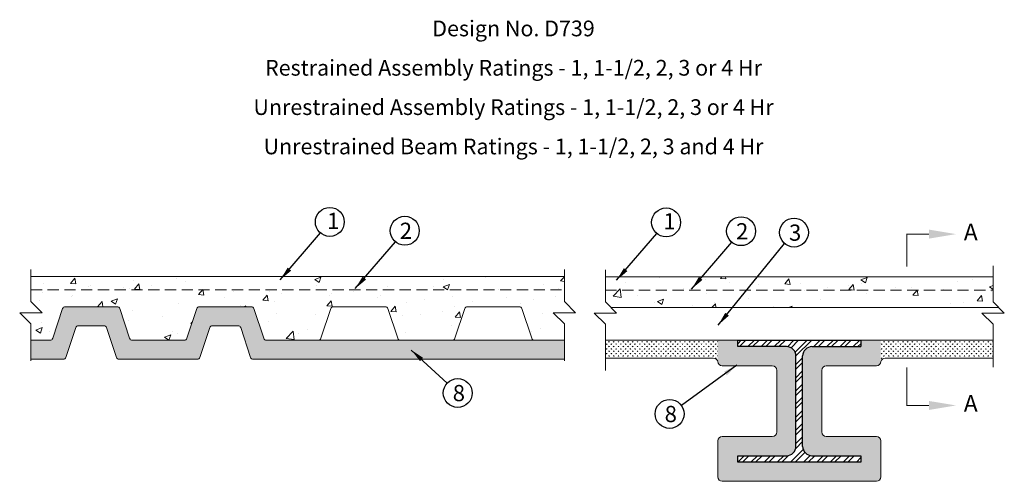
# Model space of a CAD drawing. Units: inches. Extents: x 29.6 to 117.7, y 44.8 to 86.1.
import ezdxf

# ---------------------------------------------------------------- set-up
doc = ezdxf.new("R2010")
doc.units = ezdxf.units.IN
doc.header["$MEASUREMENT"] = 0
doc.linetypes.add('DASHED', pattern=[0.75, 0.5, -0.25])
for name, color, linetype, lineweight in [('Assembly', 7, 'Continuous', 20), ('Callouts', 92, 'Continuous', 25), ('Fireproofing', 1, 'Continuous', 20)]:
    doc.layers.add(name, color=color, linetype=linetype, lineweight=lineweight)
doc.linetypes.add('ZIGZAG', pattern='A,0.0001,-0.2,[131,ltypeshp.shx,S=0.2,R=0,X=-0.2,Y=0],-0.4,[131,ltypeshp.shx,S=0.2,R=180,X=0.2,Y=0],-0.2', length=0.8001)
doc.dimstyles.get("Standard").update_dxf_attribs({"dimtxt": 0.4, "dimasz": 1.25, "dimexe": 0.18, "dimexo": 0.0625, "dimgap": 0.09, "dimtad": 0, "dimtih": 1, "dimtoh": 1, "dimdec": 4, "dimzin": 0, "dimdsep": 46, "dimtxsty": 'Standard', "dimcen": 0.09, "dimadec": 0, "dimazin": 0, "dimtfac": 1, "dimtdec": 4, "dimtofl": 0, "dimtmove": 0, "dimatfit": 3, "dimfxl": 0, "dimtolj": 1, "dimtzin": 0, "dimarcsym": 0})

msp = doc.modelspace()

# ---------------------------------------------------------------- hatches: boundary and pattern name
h = msp.add_hatch()
h.set_pattern_fill('STEEL', color=256, scale=6.669431, style=0)
h.set_pattern_definition([(45, (86.2723, 35.0067), (-0.5895, 0.5895), []), (45, (86.2723, 35.4236), (-0.5895, 0.5895), [])])
h.paths.add_polyline_path([(99.638, 56.028, -0.414214), (100.472, 56.861), (104.852, 56.861), (104.852, 57.436), (93.824, 57.436), (93.824, 56.861), (98.204, 56.861, -0.414214), (99.037, 56.028), (99.037, 47.93, -0.414214), (98.204, 47.096), (93.824, 47.096), (93.824, 46.521), (104.852, 46.521), (104.852, 47.096), (100.472, 47.096, -0.414214), (99.638, 47.93)])
at = {"layer": 'Assembly'}
h = msp.add_hatch(dxfattribs=at)
h.set_pattern_fill('AR-CONC', color=256, scale=0.8, style=0)
h.set_pattern_definition([(50, (22.435, 33.9386), (5.73808, -0.502), [0.6, -6.6]), (355, (22.435, 33.9386), (-1.11, 6.01754), [0.48, -5.28]), (100.451, (22.913, 33.897), (4.62808, 5.5155), [0.5099, -5.60914]), (46.184, (22.435, 35.5386), (8.5379, -1.32415), [0.9, -9.9]), (96.636, (23.146, 35.428), (7.4773, 7.7929), [0.7649, -8.4137]), (351.184, (22.435, 35.539), (7.4773, 7.793), [0.72, -7.92]), (21, (23.235, 35.1386), (4.77526, -3.22095), [0.6, -6.6]), (326, (23.235, 35.1386), (1.9465, 5.8012), [0.48, -5.28]), (71.451, (23.633, 34.87), (6.7218, 2.58024), [0.5099, -5.60914]), (37.5, (22.4349, 33.9386), (0.09728, 2.66315), [0, -5.216, 0, -5.36, 0, -5.3]), (7.5, (22.435, 33.9386), (2.10456, 3.1553), [0, -3.056, 0, -5.096, 0, -2.02]), (327.5, (20.6509, 33.9386), (4.27058, -0.18044), [0, -2, 0, -6.24, 0, -8.28]), (317.5, (19.851, 33.9386), (4.66549, 0.80084), [0, -2.6, 0, -4.144, 0, -5.88])])
h.paths.add_polyline_path([(78.316, 63.152), (30.566, 63.152), (30.566, 60.902), (31.566, 59.902), (30.566, 59.902), (29.566, 59.902), (30.566, 58.902), (30.566, 57.436), (32.283, 57.436, 0.322823), (32.52, 57.607), (33.406, 60.265, -0.322823), (33.643, 60.436), (38.283, 60.436, -0.322823), (38.52, 60.265), (39.406, 57.607, 0.322823), (39.643, 57.436), (44.283, 57.436, 0.322823), (44.52, 57.607), (45.406, 60.265, -0.322823), (45.643, 60.436), (50.283, 60.436, -0.322823), (50.52, 60.265), (51.406, 57.607, 0.322823), (51.643, 57.436), (56.283, 57.436, 0.322823), (56.52, 57.607), (57.406, 60.265, -0.322823), (57.643, 60.436), (62.283, 60.436, -0.322823), (62.52, 60.265), (63.406, 57.607, 0.322823), (63.643, 57.436), (68.283, 57.436, 0.322823), (68.52, 57.607), (69.406, 60.265, -0.322823), (69.643, 60.436), (74.283, 60.436, -0.322823), (74.52, 60.265), (75.406, 57.607, 0.322823), (75.643, 57.436), (78.316, 57.436), (78.316, 58.902), (77.316, 59.902), (78.316, 59.902), (79.316, 59.902), (78.316, 60.902)])
at = {"layer": 'Assembly', "linetype": 'DASHED'}
h = msp.add_hatch(dxfattribs=at)
h.set_pattern_fill('AR-CONC', color=256, scale=0.8, style=0)
h.set_pattern_definition([(50, (18.614, 33.8984), (5.73808, -0.50202), [0.6, -6.6]), (355, (18.614, 33.8984), (-1.11, 6.01754), [0.48, -5.28]), (100.4514, (19.092, 33.8565), (4.62808, 5.51552), [0.50992, -5.60914]), (46.184, (18.614, 35.4984), (8.53793, -1.32415), [0.9, -9.9]), (96.636, (19.3255, 35.388), (7.4773, 7.79294), [0.7649, -8.4137]), (351.184, (18.614, 35.498), (7.4773, 7.79295), [0.72, -7.92]), (21, (19.414, 35.0984), (4.77526, -3.22095), [0.6, -6.6]), (326, (19.414, 35.0984), (1.94652, 5.8012), [0.48, -5.28]), (71.4514, (19.812, 34.83), (6.72178, 2.58024), [0.50992, -5.60914]), (37.5, (18.614, 33.8984), (0.09728, 2.66315), [0, -5.216, 0, -5.36, 0, -5.3]), (7.5, (18.614, 33.8984), (2.10456, 3.15529), [0, -3.056, 0, -5.096, 0, -2.02]), (327.5, (16.83, 33.8984), (4.27058, -0.18044), [0, -2, 0, -6.24, 0, -8.28]), (317.5, (16.03, 33.8984), (4.66549, 0.80084), [0, -2.6, 0, -4.144, 0, -5.88])])
h.paths.add_polyline_path([(116.685, 61.909), (81.991, 61.909), (81.991, 61.361), (81.991, 60.861), (82.491, 60.361), (117.185, 60.361), (116.685, 60.861)])
h.paths.add_polyline_path([(116.685, 63.111), (81.991, 63.111), (81.991, 61.909), (116.685, 61.909)])
at = {"layer": 'Fireproofing'}
h = msp.add_hatch(dxfattribs=at)
h.set_pattern_fill('GRASS', color=256, scale=0.3, style=0)
h.paths.add_polyline_path([(78.316, 57.436), (75.643, 57.436), (51.643, 57.436, -0.322823), (51.406, 57.607), (50.52, 60.265, 0.322823), (50.283, 60.436), (48.447, 60.436), (45.643, 60.436, 0.322823), (45.406, 60.265), (44.52, 57.607, -0.322823), (44.283, 57.436), (39.643, 57.436, -0.322823), (39.406, 57.607), (38.52, 60.265, 0.322823), (38.283, 60.436), (33.643, 60.436, 0.322823), (33.406, 60.265), (32.52, 57.607, -0.322823), (32.283, 57.436), (30.566, 57.436), (30.566, 55.733), (33.458, 55.733, 0.322823), (33.695, 55.904), (34.581, 58.562, -0.322823), (34.818, 58.733), (37.107, 58.733, -0.322823), (37.345, 58.562), (38.231, 55.904, 0.322823), (38.468, 55.733), (45.458, 55.733, 0.322823), (45.695, 55.904), (46.581, 58.562, -0.322823), (46.818, 58.733), (49.107, 58.733, -0.322823), (49.345, 58.562), (50.231, 55.904, 0.322823), (50.468, 55.733), (78.316, 55.733)])
h = msp.add_hatch(dxfattribs=at)
h.set_pattern_fill('GRASS', color=256, scale=0.3, style=0)
h.paths.add_polyline_path([(92.044, 57.436), (81.991, 57.436), (81.991, 55.821), (91.644, 55.821, -0.287339), (92.044, 55.54)])
h = msp.add_hatch(dxfattribs=at)
h.set_pattern_fill('GRASS', color=256, scale=0.3, style=0)
h.paths.add_polyline_path([(96.92, 48.818), (92.444, 48.818, 0.414214), (92.044, 48.418), (92.044, 45.2, 0.414214), (92.444, 44.8), (106.232, 44.8, 0.414214), (106.632, 45.2), (106.632, 48.418, 0.414214), (106.232, 48.818), (101.755, 48.818, -0.414214), (101.355, 49.218), (101.355, 54.74, -0.414214), (101.755, 55.14), (106.232, 55.14, 0.414214), (106.632, 55.54), (106.632, 57.436), (104.852, 57.436), (104.852, 56.861), (100.472, 56.861, 0.414214), (99.638, 56.028), (99.638, 47.93, 0.414214), (100.472, 47.096), (104.852, 47.096), (104.852, 46.521), (93.824, 46.521), (93.824, 47.096), (98.204, 47.096, 0.414214), (99.037, 47.93), (99.037, 56.028, 0.414214), (98.204, 56.861), (93.824, 56.861), (93.824, 57.436), (92.044, 57.436), (92.044, 55.54, 0.414214), (92.444, 55.14), (96.92, 55.14, -0.414214), (97.32, 54.74), (97.32, 49.218, -0.414214)])
h = msp.add_hatch(dxfattribs=at)
h.set_pattern_fill('GRASS', color=256, scale=0.3, style=0)
h.paths.add_polyline_path([(106.632, 57.436), (116.685, 57.436), (116.685, 55.821), (107.032, 55.821, 0.287339), (106.632, 55.54)])

# ---------------------------------------------------------------- linework, layer by layer
for p, q in [((93.824, 57.436), (104.852, 57.436)), ((93.824, 56.861), (93.824, 57.436)), ((104.852, 57.436), (104.852, 56.861)), ((98.204, 56.861), (93.824, 56.861)), ((100.472, 56.861), (104.852, 56.861)), ((99.037, 47.93), (99.037, 56.028)), ((99.638, 47.93), (99.638, 56.028)), ((93.824, 46.521), (93.824, 47.096)), ((93.824, 47.096), (98.204, 47.096)), ((100.472, 47.096), (104.852, 47.096)), ((104.852, 47.096), (104.852, 46.521)), ((104.852, 46.521), (93.824, 46.521))]:
    msp.add_line(p, q)
for centre, start, end in [((98.204, 56.028), 0, 90), ((100.472, 56.028), 90, 180), ((98.204, 47.93), 270, 0), ((100.472, 47.93), 180, 270)]:
    msp.add_arc(centre, 0.834, start, end)
at = {"layer": 'Assembly'}
for p, q in [((116.685, 64.111), (116.685, 63.111)), ((30.566, 63.152), (78.316, 63.152)), ((116.685, 63.111), (81.991, 63.111)), ((81.991, 63.111), (81.991, 61.361)), ((116.685, 61.361), (116.685, 63.111)), ((81.991, 60.861), (82.991, 59.861)), ((117.685, 59.861), (116.685, 60.861)), ((82.491, 60.361), (99.047, 60.361)), ((99.047, 60.361), (117.185, 60.361)), ((115.685, 59.861), (117.685, 59.861))]:
    msp.add_line(p, q, dxfattribs=at)
at = {"layer": 'Assembly', "linetype": 'DASHED', "ltscale": 2}
for p, q in [((30.566, 61.949), (78.316, 61.949)), ((81.991, 61.909), (116.685, 61.909))]:
    msp.add_line(p, q, dxfattribs=at)
at = {"layer": 'Assembly', "linetype": 'Continuous'}
for p, q in [((56.52, 57.607), (57.406, 60.265)), ((57.643, 60.436), (62.283, 60.436)), ((60.447, 60.436), (62.283, 60.436)), ((62.52, 60.265), (63.406, 57.607)), ((69.406, 60.265), (68.52, 57.607)), ((74.283, 60.436), (69.643, 60.436)), ((72.447, 60.436), (74.283, 60.436)), ((74.52, 60.265), (75.406, 57.607)), ((65.588, 57.436), (63.643, 57.436)), ((63.643, 57.436), (65.479, 57.436)), ((63.643, 57.436), (65.479, 57.436)), ((65.588, 57.436), (63.643, 57.436)), ((116.685, 57.436), (81.991, 57.436))]:
    msp.add_line(p, q, dxfattribs=at)
at = {"layer": 'Assembly', "const_width": 0.1}
for points in [[(108.958, 64.036), (108.958, 66.94), (110.958, 66.94)], [(108.958, 55.022), (108.958, 51.594), (110.958, 51.594)]]:
    msp.add_lwpolyline(points, dxfattribs=at)
at = {"layer": 'Assembly'}
for points in [[(30.566, 55.584), (30.566, 58.902), (29.566, 59.902), (30.566, 59.902), (31.566, 59.902), (30.566, 60.902), (30.566, 63.777)], [(78.316, 55.584), (78.316, 58.902), (77.316, 59.902), (78.316, 59.902), (79.316, 59.902), (78.316, 60.902), (78.316, 63.777)], [(81.991, 63.736), (81.991, 60.861), (82.991, 59.861), (81.991, 59.861), (80.991, 59.861), (81.991, 58.861), (81.991, 54.725)], [(116.685, 55.021), (116.685, 58.861), (115.685, 59.861), (116.685, 59.861), (117.685, 59.861), (116.685, 60.861), (116.685, 63.736)]]:
    msp.add_lwpolyline(points, dxfattribs=at)
at = {"layer": 'Assembly', "linetype": 'Continuous'}
for centre, start, end in [((57.643, 60.186), 90, 161.56505), ((62.283, 60.186), 18.43495, 90), ((69.643, 60.186), 90, 161.56505), ((74.283, 60.186), 18.43495, 90), ((56.283, 57.686), 270, 341.56505), ((63.643, 57.686), 198.43495, 270), ((63.643, 57.686), 198.43495, 270), ((68.283, 57.686), 270, 341.56505), ((75.643, 57.686), 198.43495, 270), ((75.643, 57.686), 198.43495, 270)]:
    msp.add_arc(centre, 0.25, start, end, dxfattribs=at)
at = {"layer": 'Assembly'}
for points in [[(110.958, 66.539), (113.36, 66.94), (110.958, 67.34)], [(110.958, 51.194), (113.36, 51.594), (110.958, 51.994)]]:
    msp.add_solid(points, dxfattribs=at)
at = {"layer": 'Callouts'}
for centre in [(57.32, 68.032), (87.416, 67.991), (64.03, 67.243), (94.127, 67.202), (98.864, 67.078), (68.767, 52.709), (87.735, 50.835)]:
    msp.add_circle(centre, 1.294, dxfattribs=at)
at = {"layer": 'Fireproofing', "linetype": 'Continuous'}
for p, q in [((39.406, 57.607), (38.52, 60.265)), ((45.406, 60.265), (44.52, 57.607)), ((50.283, 60.436), (45.643, 60.436)), ((48.447, 60.436), (50.283, 60.436)), ((50.52, 60.265), (51.406, 57.607)), ((34.581, 58.562), (33.695, 55.904)), ((37.345, 58.562), (38.231, 55.904)), ((46.581, 58.562), (45.695, 55.904)), ((49.345, 58.562), (50.231, 55.904)), ((39.643, 57.436), (44.283, 57.436)), ((39.643, 57.436), (41.479, 57.436)), ((75.643, 57.436), (51.643, 57.436)), ((52.003, 57.436), (55.922, 57.436)), ((63.643, 57.436), (68.283, 57.436)), ((75.643, 57.436), (78.316, 57.436)), ((75.643, 57.436), (77.479, 57.436)), ((38.468, 55.733), (45.458, 55.733)), ((50.468, 55.733), (78.316, 55.733)), ((56.283, 55.733), (51.643, 55.733))]:
    msp.add_line(p, q, dxfattribs=at)
at = {"layer": 'Fireproofing'}
for p, q in [((34.818, 58.733), (37.107, 58.733)), ((46.818, 58.733), (49.107, 58.733)), ((33.458, 55.733), (30.566, 55.733)), ((81.991, 55.821), (91.644, 55.821)), ((116.685, 55.821), (107.032, 55.821)), ((96.92, 55.14), (92.444, 55.14)), ((97.32, 54.74), (97.32, 49.218)), ((101.355, 54.74), (101.355, 49.218)), ((101.755, 55.14), (106.232, 55.14)), ((96.92, 48.818), (92.444, 48.818)), ((101.755, 48.818), (106.232, 48.818)), ((92.044, 45.2), (92.044, 48.418)), ((106.632, 45.2), (106.632, 48.418)), ((106.232, 44.8), (92.444, 44.8))]:
    msp.add_line(p, q, dxfattribs=at)
at = {"layer": 'Fireproofing', "linetype": 'Continuous'}
msp.add_lwpolyline([(30.566, 57.436), (32.283, 57.436, 0.322823), (32.52, 57.607), (33.406, 60.265, -0.322823), (33.643, 60.436), (38.283, 60.436), (36.447, 60.436)], format="xyb", dxfattribs=at)
for centre, start, end in [((38.283, 60.186), 18.43495, 90), ((45.643, 60.186), 90, 161.56505), ((50.283, 60.186), 18.43495, 90), ((34.818, 58.483), 90, 161.56505), ((37.107, 58.483), 18.43495, 90), ((46.818, 58.483), 90, 161.56505), ((49.107, 58.483), 18.43495, 90), ((39.643, 57.686), 198.43495, 270), ((44.283, 57.686), 270, 341.56505), ((51.643, 57.686), 198.43495, 270), ((33.458, 55.983), 270, 341.56505), ((33.458, 55.983), 270, 341.56505), ((38.468, 55.983), 198.43495, 270), ((38.468, 55.983), 198.43495, 270), ((45.458, 55.983), 270, 341.56505), ((45.458, 55.983), 270, 341.56505), ((50.468, 55.983), 198.43495, 270), ((50.468, 55.983), 198.43495, 270)]:
    msp.add_arc(centre, 0.25, start, end, dxfattribs=at)
at = {"layer": 'Fireproofing'}
for centre, radius, start, end in [((91.619, 55.361), 0.461, 22.77374, 86.89933), ((92.444, 55.54), 0.4, 180, 270), ((106.232, 55.54), 0.4, 270, 0), ((107.057, 55.361), 0.461, 93.10067, 157.22626), ((96.92, 54.74), 0.4, 0, 90), ((101.755, 54.74), 0.4, 90, 180), ((92.444, 48.418), 0.4, 90, 180), ((96.92, 49.218), 0.4, 270, 0), ((101.755, 49.218), 0.4, 180, 270), ((106.232, 48.418), 0.4, 0, 90), ((92.444, 45.2), 0.4, 180, 270), ((106.232, 45.2), 0.4, 270, 0)]:
    msp.add_arc(centre, radius, start, end, dxfattribs=at)

# ---------------------------------------------------------------- texts
at = {"linetype": 'ZIGZAG', "insert": (73.761, 86.065), "char_height": 1.40888, "width": 58.0397, "attachment_point": 2, "line_spacing_factor": 1.5}
msp.add_mtext('{\\fTimes New Roman|b1|i0|c0|p18;Design No. D739\\PRestrained Assembly Ratings - 1, 1-1/2, 2, 3 or 4 Hr\\PUnrestrained Assembly Ratings - 1, 1-1/2, 2, 3 or 4 Hr\\PUnrestrained Beam Ratings - 1, 1-1/2, 2, 3 and 4 Hr}', dxfattribs=at)
at = {"layer": 'Assembly'}
for p in [(114.06, 66.375), (114.06, 51.03)]:
    msp.add_text('A', height=1.5, dxfattribs=at).set_placement(p)
at = {"layer": 'Callouts', "linetype": 'ZIGZAG', "char_height": 1.45, "width": 3.7319, "attachment_point": 1}
for s, insert in [('{\\fArial|b0|i0|c0|p34;1}', (57.07, 68.85)), ('{\\fArial|b0|i0|c0|p34;1}', (87.166, 68.81)), ('{\\fArial|b0|i0|c0|p34;2}', (63.583, 67.963)), ('{\\fArial|b0|i0|c0|p34;2}', (93.679, 67.922)), ('{\\fArial|b0|i0|c0|p34;3}', (98.416, 67.798)), ('{\\fArial|b0|i0|c0|p34;8}', (68.32, 53.429)), ('{\\fArial|b0|i0|c0|p34;8}', (87.287, 51.555))]:
    msp.add_mtext(s, dxfattribs=dict(at, insert=insert))

# ---------------------------------------------------------------- leaders
at = {"layer": 'Callouts'}
for points in [[(52.89, 62.852), (56.479, 67.048)], [(82.987, 62.812), (86.575, 67.008)], [(59.601, 62.063), (63.189, 66.259)], [(89.697, 62.023), (93.286, 66.219)], [(92.083, 58.797), (98.022, 66.094)], [(64.615, 56.561), (67.818, 53.59)], [(93.739, 55.201), (88.782, 51.596)]]:
    msp.add_leader(points, dimstyle='Standard', override={"dimgap": 0.09, "dimtad": 0}, dxfattribs=at)

doc.saveas('drawing.dxf')
